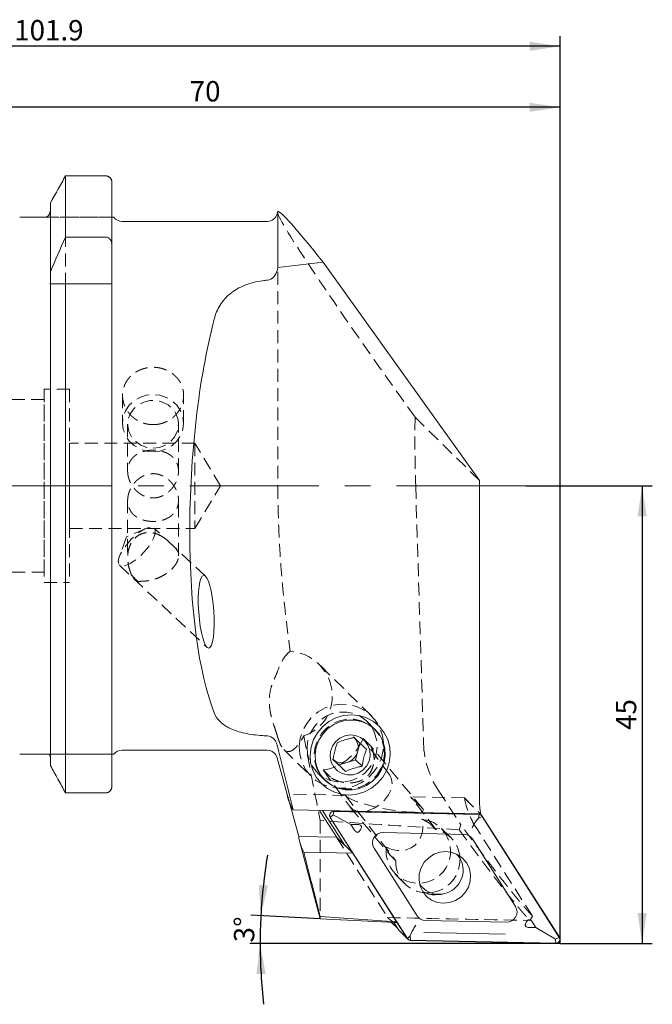
# Model space of a CAD drawing. Units: millimetres. Extents: x 14 to 257, y 11 to 166.
# Drawn here: x 195 to 257, y 69 to 166 of the extents above; entities that cross this region are included whole.
import ezdxf

# ---------------------------------------------------------------- set-up
doc = ezdxf.new("R2010")
doc.units = ezdxf.units.MM
doc.linetypes.add('CENTERX2', pattern=[20.32, 12.7, -2.54, 2.54, -2.54])
doc.linetypes.add('HIDDEN', pattern=[1.905, 1.27, -0.635])
doc.layers.add('VERMASSUNG', color=7, linetype='Continuous')
doc.styles.add('SLDTEXTSTYLE0', font='TXT', dxfattribs={"width": 0.7})
doc.dimstyles.new('SLDDIMSTYLE0', dxfattribs={"dimtxt": 2, "dimasz": 3, "dimexe": 0, "dimexo": 0.0625, "dimgap": 0.5, "dimtad": 1, "dimdec": 4, "dimzin": 12, "dimdsep": 46, "dimtxsty": 'SLDTEXTSTYLE0', "dimsah": 1, "dimcen": 0.09, "dimazin": 0, "dimtfac": 1, "dimtdec": 3, "dimtofl": 0, "dimtmove": 0, "dimatfit": 3, "dimfxl": 1, "dimtolj": 1, "dimtzin": 12, "dimarcsym": 0})
doc.dimstyles.new('SLDDIMSTYLE1', dxfattribs={"dimtxt": 2, "dimasz": 3, "dimexe": 0, "dimexo": 0.0625, "dimgap": 0.5, "dimtad": 1, "dimrnd": 1e-09, "dimzin": 12, "dimdsep": 46, "dimtxsty": 'SLDTEXTSTYLE0', "dimsah": 1, "dimcen": 0.09, "dimadec": 0, "dimazin": 0, "dimtfac": 1, "dimtdec": 3, "dimtofl": 0, "dimtmove": 0, "dimatfit": 3, "dimfxl": 1, "dimtolj": 1, "dimtzin": 12, "dimarcsym": 0})

# ---------------------------------------------------------------- blocks, each defined once
blk = doc.blocks.new('*D1')
at = {"layer": 'VERMASSUNG'}
for p, q in [((224.745, 77.853), (217.903, 78.211)), ((224.391, 75.418), (217.83, 75.418))]:
    blk.add_line(p, q, dxfattribs=at)
for start, end in [(170.446, 177), (177, 180), (180, 186.554)]:
    blk.add_arc((271.204, 75.418), 52.374, start, end, dxfattribs=at)
for points in [[(218.902, 78.159), (219.593, 81.113), (218.696, 81.185)], [(218.83, 75.418), (218.466, 72.406), (219.366, 72.432)]]:
    blk.add_solid(points, dxfattribs=at)
at = {"layer": 'VERMASSUNG', "insert": (216.237, 75.558), "char_height": 2, "attachment_point": 1, "rotation": 88.5, "style": 'SLDTEXTSTYLE0'}
blk.add_mtext('3°', dxfattribs=at)
blk = doc.blocks.new('*D2')
at = {"layer": 'VERMASSUNG'}
for p, q in [((178.307, 151.618), (178.307, 158.632)), ((248.307, 75.418), (248.307, 158.632)), ((248.307, 157.632), (178.307, 157.632))]:
    blk.add_line(p, q, dxfattribs=at)
for points in [[(178.307, 157.632), (181.307, 157.182), (181.307, 158.082)], [(248.307, 157.632), (245.307, 158.082), (245.307, 157.182)]]:
    blk.add_solid(points, dxfattribs=at)
at = {"layer": 'VERMASSUNG', "insert": (211.908, 160.21), "char_height": 2, "attachment_point": 1, "style": 'SLDTEXTSTYLE0'}
blk.add_mtext('70', dxfattribs=at)
blk = doc.blocks.new('*D3')
at = {"layer": 'VERMASSUNG'}
for p, q in [((146.407, 140.394), (146.407, 164.632)), ((248.307, 75.418), (248.307, 164.632)), ((248.307, 163.632), (146.407, 163.632))]:
    blk.add_line(p, q, dxfattribs=at)
for points in [[(146.407, 163.632), (149.407, 163.182), (149.407, 164.082)], [(248.307, 163.632), (245.307, 164.082), (245.307, 163.182)]]:
    blk.add_solid(points, dxfattribs=at)
at = {"layer": 'VERMASSUNG', "insert": (194.657, 166.21), "char_height": 2, "attachment_point": 1, "style": 'SLDTEXTSTYLE0'}
blk.add_mtext('101.9', dxfattribs=at)
blk = doc.blocks.new('*D4')
at = {"layer": 'VERMASSUNG'}
for p, q in [((244.928, 120.418), (257.375, 120.418)), ((256.375, 120.418), (256.375, 75.418)), ((248.307, 75.418), (257.375, 75.418))]:
    blk.add_line(p, q, dxfattribs=at)
for points in [[(256.375, 120.418), (255.925, 117.418), (256.825, 117.418)], [(256.375, 75.418), (256.825, 78.418), (255.925, 78.418)]]:
    blk.add_solid(points, dxfattribs=at)
at = {"layer": 'VERMASSUNG', "insert": (253.797, 96.418), "char_height": 2, "attachment_point": 1, "rotation": 90, "style": 'SLDTEXTSTYLE0'}
blk.add_mtext('45', dxfattribs=at)

msp = doc.modelspace()

# ---------------------------------------------------------------- linework, layer by layer
at = {"color": 7, "linetype": 'Continuous', "lineweight": 15}
for p, q in [((199.69862, 144.87649), (199.69862, 150.885)), ((203.65669, 150.885), (199.69862, 150.885)), ((204.25669, 144.09875), (204.25669, 150.26424)), ((198.21669, 141.46794), (198.21669, 148.22304)), ((220.57463, 147.41777), (220.50529, 147.15898)), ((220.57464, 141.88473), (220.57464, 147.41777)), ((197.41669, 146.8178), (195.19669, 146.8178)), ((204.45669, 146.8178), (204.41182, 146.8178)), ((219.53936, 146.4178), (205.25669, 146.4178)), ((199.69862, 144.87649), (203.65669, 144.87649)), ((204.25669, 144.09875), (204.25669, 140.2678)), ((240.37613, 120.94776), (225.02279, 142.4045)), ((198.21669, 140.55367), (198.21669, 141.46794)), ((198.21669, 92.91996), (198.21669, 140.2678)), ((199.69862, 90.23088), (199.69862, 140.2678)), ((199.69862, 140.2678), (203.65669, 140.2678)), ((204.25669, 90.85752), (204.25669, 140.2678)), ((240.37613, 89.64043), (240.37613, 120.94776)), ((228.41707, 94.31583), (228.62922, 95.14839)), ((197.41669, 94.0178), (195.19669, 94.0178)), ((205.25669, 94.4178), (219.53936, 94.4178)), ((228.20491, 93.48328), (228.41707, 94.31583)), ((220.50529, 93.67662), (221.5708, 89.70008)), ((225.95267, 93.55248), (226.56198, 92.97438)), ((226.56198, 92.97438), (227.38345, 93.22883)), ((226.56198, 92.97438), (227.21005, 92.33616)), ((227.38345, 93.22883), (228.20491, 93.48328)), ((228.20491, 93.48328), (228.85298, 92.84506)), ((203.65669, 90.23088), (199.69862, 90.23088)), ((222.62134, 85.94287), (221.71387, 89.27622)), ((222.06464, 88.55504), (240.50477, 88.15325)), ((224.67527, 88.49816), (224.71096, 88.43724)), ((224.71096, 88.43724), (226.38421, 85.81071)), ((224.96475, 88.49185), (227.15868, 85.04801)), ((226.00646, 88.06121), (226.06414, 88.398)), ((240.35105, 88.08671), (226.06414, 88.398)), ((240.35208, 88.10641), (226.06517, 88.4177)), ((240.61214, 87.99739), (240.45273, 88.15438)), ((240.50028, 88.15335), (240.51216, 88.14165)), ((240.50477, 88.15325), (240.51216, 88.14165)), ((225.48543, 87.67454), (227.15868, 85.04801)), ((225.71049, 87.80471), (233.29179, 75.90423)), ((226.00646, 88.06121), (225.7272, 87.81566)), ((225.7272, 87.81566), (233.30849, 75.91518)), ((227.75367, 87.12851), (226.00646, 88.06121)), ((228.41773, 87.11404), (227.75367, 87.12851)), ((227.75367, 87.12851), (228.10605, 86.57537)), ((240.00653, 87.37172), (240.29337, 87.74991)), ((240.29337, 87.74991), (240.35105, 88.08671)), ((240.29337, 87.74991), (240.64883, 87.92042)), ((248.23013, 76.01994), (240.64883, 87.92042)), ((248.24683, 76.03088), (240.66553, 87.93137)), ((228.69659, 86.60328), (228.69543, 86.60128)), ((238.90665, 86.14586), (230.91078, 86.32008)), ((222.62134, 85.94287), (226.33211, 85.86201)), ((222.72983, 85.37452), (224.74532, 77.8526)), ((226.33211, 85.86201), (227.93315, 84.2853)), ((243.93325, 79.04799), (239.69027, 85.70826)), ((227.93315, 84.2853), (223.11713, 84.39024)), ((232.21598, 77.56248), (227.93315, 84.2853)), ((230.02407, 84.7876), (234.26705, 78.12733)), ((238.56424, 83.60393), (238.32639, 84.11297)), ((238.47407, 83.77609), (238.47056, 83.84223)), ((234.53453, 81.14877), (234.87229, 80.83907)), ((235.07729, 80.39662), (235.55785, 80.41012)), ((224.74532, 77.8526), (224.74532, 78.07839)), ((224.74532, 77.8526), (232.09093, 77.46763)), ((231.74876, 77.48557), (232.35966, 76.88394)), ((231.98426, 77.47322), (232.46523, 76.71824)), ((231.98426, 77.47322), (232.30223, 76.9741)), ((235.05068, 77.68974), (243.04654, 77.51552)), ((244.9829, 77.50593), (244.98406, 77.50794)), ((245.92582, 76.98071), (245.57344, 77.53384)), ((232.51862, 76.65221), (233.34519, 75.83821)), ((233.78795, 76.62425), (233.58776, 76.16072)), ((234.91045, 76.49675), (242.92044, 76.32222)), ((245.26176, 76.99517), (245.92582, 76.98071)), ((245.92582, 76.98071), (247.87467, 75.84943)), ((233.58776, 76.16072), (233.30849, 75.91518)), ((233.58776, 76.16072), (233.60627, 75.74889)), ((233.60524, 75.72919), (247.89215, 75.41789)), ((233.60627, 75.74889), (247.89318, 75.43759)), ((247.87467, 75.84943), (248.23013, 76.01994)), ((247.87467, 75.84943), (247.89318, 75.43759))]:
    msp.add_line(p, q, dxfattribs=at)
at = {"color": 7, "linetype": 'HIDDEN', "lineweight": 0}
for p, q in [((199.69862, 150.885), (203.65669, 150.885)), ((199.69862, 150.885), (199.69862, 90.23088)), ((204.25669, 146.8178), (204.25669, 150.26424)), ((204.25669, 150.26424), (204.25669, 90.85752)), ((204.25669, 150.26424), (204.25669, 146.8178)), ((198.21669, 148.22304), (198.21669, 147.53745)), ((198.21669, 147.53745), (198.21669, 148.22304)), ((198.21669, 148.22304), (198.21669, 92.91996)), ((198.21669, 140.55367), (198.21669, 147.53745)), ((198.21669, 147.53745), (198.21669, 93.61341)), ((220.57464, 147.15864), (220.57464, 120.4178)), ((195.19669, 146.8178), (197.41669, 146.8178)), ((204.25669, 146.8178), (197.82239, 146.8178)), ((197.82239, 146.8178), (204.25669, 146.8178)), ((204.25669, 146.8178), (204.25669, 94.0178)), ((204.25669, 94.0178), (204.25669, 146.8178)), ((198.19054, 140.2678), (204.25669, 140.2678)), ((198.21669, 93.61341), (198.21669, 140.2678)), ((197.60669, 129.9178), (197.60669, 110.9178)), ((200.10669, 129.9178), (197.60669, 129.9178)), ((200.10669, 129.9178), (200.10669, 110.9178)), ((197.60669, 128.9178), (188.75669, 128.9178)), ((197.60669, 111.9178), (197.60669, 128.89882)), ((205.30669, 129.30994), (205.30669, 126.57416)), ((211.30669, 126.57416), (211.30669, 129.31032)), ((234.05914, 127.16878), (240.37613, 120.94776)), ((205.80669, 126.47141), (205.80669, 121.85402)), ((210.80669, 121.85154), (210.80669, 126.47141)), ((212.40669, 124.6178), (200.10669, 124.6178)), ((200.10669, 116.2178), (200.10669, 124.59878)), ((212.40669, 124.6178), (212.40669, 116.2178)), ((214.9303, 120.4178), (212.40669, 124.6178)), ((212.40669, 116.2178), (214.9303, 120.4178)), ((234.11693, 120.4178), (234.89399, 95.03929)), ((205.80669, 118.98406), (205.80669, 113.35259)), ((210.80669, 113.5277), (210.80669, 118.98158)), ((200.10669, 116.2178), (212.40669, 116.2178)), ((207.6234, 116.234), (205.68032, 115.3977)), ((210.33264, 114.46176), (208.41505, 116.2603)), ((205.68032, 115.3977), (204.97011, 113.40508)), ((213.44807, 111.53975), (210.33264, 114.46176)), ((204.99453, 112.61337), (213.61388, 104.52916)), ((188.75669, 111.9178), (197.60669, 111.9178)), ((197.60669, 110.9178), (200.10669, 110.9178)), ((229.75967, 97.80299), (224.60256, 102.88176)), ((230.04992, 96.5347), (229.34154, 97.23231)), ((228.94219, 95.56827), (229.67009, 94.85143)), ((231.56626, 91.96495), (228.94219, 95.56827)), ((195.19669, 94.0178), (197.41669, 94.0178)), ((204.25669, 94.0178), (198.11901, 94.0178)), ((198.11901, 94.0178), (204.25669, 94.0178)), ((204.25669, 94.0178), (204.25669, 90.85752)), ((204.25669, 90.85752), (204.25669, 94.0178)), ((221.15265, 94.48975), (223.86561, 91.818)), ((234.82927, 88.65343), (229.70442, 94.8138)), ((198.21669, 92.91996), (198.21669, 93.61341)), ((198.21669, 93.61341), (198.21669, 92.91996)), ((224.42982, 92.24483), (225.1382, 91.54721)), ((225.73758, 91.76766), (225.00967, 92.4845)), ((225.00967, 92.4845), (227.63375, 88.88118)), ((199.69862, 90.23088), (203.65669, 90.23088)), ((221.71387, 89.27622), (221.48703, 90.10945)), ((227.20314, 89.9849), (221.48703, 90.10945)), ((236.34555, 90.46549), (238.55082, 87.10117)), ((227.20314, 89.9849), (232.17541, 83.53872)), ((227.3001, 89.88942), (227.20314, 89.9849)), ((236.10793, 86.62249), (233.62221, 89.84504)), ((233.62221, 89.84504), (234.79927, 88.68586)), ((238.90374, 89.72996), (233.62221, 89.84504)), ((238.91113, 89.71836), (238.90374, 89.72996)), ((238.90374, 89.72996), (240.50477, 88.15325)), ((238.91113, 89.71836), (240.50028, 88.15335)), ((227.6781, 88.82422), (231.59967, 84.11028)), ((224.74532, 87.51193), (224.74532, 77.8526)), ((235.56993, 87.15231), (236.10793, 86.62249)), ((237.57089, 85.82581), (236.59846, 86.78347)), ((238.55097, 87.10167), (238.39962, 86.59045)), ((245.58999, 78.1194), (240.04707, 86.82021)), ((226.33211, 85.86201), (231.35622, 77.97559)), ((232.17541, 83.53872), (231.63742, 84.06854)), ((232.10775, 82.22348), (233.08018, 81.26582)), ((245.3414, 77.68613), (245.58999, 78.1194))]:
    msp.add_line(p, q, dxfattribs=at)
at = {"color": 7, "linetype": 'HIDDEN', "lineweight": 0, "flags": 128}
for points in [[(204.25669, 146.8178), (204.25669, 146.8178)], [(204.25669, 146.8178), (204.25669, 146.8178)], [(198.21669, 140.2678), (198.21669, 140.2678)], [(204.25669, 140.2678), (204.25669, 140.2678)], [(208.30669, 123.75509), (208.97425, 123.82577), (209.60834, 124.03426), (210.17716, 124.37012), (210.65218, 124.8165), (211.0096, 125.35101), (211.23147, 125.94686), (211.30669, 126.57416), (211.23147, 127.20147), (211.0096, 127.79732), (210.65218, 128.33183), (210.17716, 128.77821), (209.60834, 129.11406), (208.97425, 129.32256), (208.30669, 129.39324), (207.63913, 129.32256), (207.00504, 129.11406), (206.43622, 128.77821), (205.9612, 128.33183), (205.60378, 127.79732), (205.38191, 127.20147), (205.30669, 126.57416), (205.38191, 125.94686), (205.60378, 125.35101), (205.9612, 124.8165), (206.43622, 124.37012), (207.00504, 124.03426), (207.63913, 123.82577), (208.30669, 123.75509)], [(208.30669, 124.12218), (208.92841, 124.19598), (209.51107, 124.41276), (210.01806, 124.75889), (210.41751, 125.21263), (210.68433, 125.74546), (210.80176, 126.3239), (210.76241, 126.91161), (210.56876, 127.47166), (210.23297, 127.96887), (209.77615, 128.37198), (209.227, 128.65567), (208.62002, 128.80212), (207.99336, 128.80212), (207.38638, 128.65567), (206.83723, 128.37198), (206.38041, 127.96887), (206.04462, 127.47166), (205.85097, 126.91161), (205.81162, 126.3239), (205.92905, 125.74546), (206.19587, 125.21263), (206.59532, 124.75889), (207.10231, 124.41276), (207.68497, 124.19598), (208.30669, 124.12218)], [(208.41505, 116.2603), (208.5221, 116.05221), (208.51497, 115.74262), (208.3941, 115.35098), (208.16708, 114.9019), (207.84819, 114.4236), (207.45744, 113.94613), (207.01941, 113.4995), (206.56161, 113.11176), (206.1128, 112.80728), (205.70119, 112.60519), (205.35264, 112.51819), (205.08905, 112.55175), (204.92699, 112.70375), (204.87663, 112.96465), (204.94114, 113.31806), (205.11646, 113.74176), (205.39159, 114.20913), (205.74923, 114.69082), (206.16691, 115.15654), (206.61839, 115.57704), (207.0753, 115.9259), (207.50892, 116.1812), (207.89202, 116.32689), (208.20053, 116.35382), (208.41505, 116.2603)], [(222.67839, 94.8105), (222.72914, 94.02735), (222.92749, 93.27251), (223.26625, 92.57326), (223.73319, 91.95486), (224.31142, 91.43968), (224.98006, 91.04632), (225.71494, 90.78901), (226.48948, 90.67705), (227.27571, 90.71449), (228.0452, 90.89996), (228.77014, 91.22677), (229.42434, 91.68311), (229.98414, 92.25247), (230.42931, 92.9143), (230.74377, 93.64465), (230.91614, 94.41714), (230.94021, 95.20385), (230.81509, 95.97634), (230.54532, 96.7067), (230.14064, 97.36852), (229.61567, 97.93789), (228.9894, 98.39422), (228.28445, 98.72103), (227.52631, 98.90651), (226.74237, 98.94394), (225.96097, 98.83198), (225.21036, 98.57467), (224.51765, 98.18132), (223.9079, 97.66613), (223.40312, 97.04774), (223.02158, 96.34849), (222.77706, 95.59364), (222.67839, 94.8105)], [(223.44047, 94.73857), (223.49382, 94.0216), (223.69541, 93.33596), (224.03644, 92.71163), (224.50199, 92.17588), (225.07172, 91.75213), (225.72072, 91.45891), (226.42065, 91.30902), (227.14089, 91.30902), (227.84998, 91.45891), (228.51693, 91.75213), (229.11258, 92.17588), (229.61091, 92.71163), (229.99013, 93.33596), (230.23367, 94.0216), (230.33089, 94.73857), (230.27754, 95.45554), (230.07594, 96.14118), (229.73492, 96.76551), (229.26937, 97.30126), (228.69964, 97.72501), (228.05063, 98.01823), (227.35071, 98.16812), (226.63047, 98.16812), (225.92138, 98.01823), (225.25443, 97.72501), (224.65878, 97.30126), (224.16045, 96.76551), (223.78123, 96.14118), (223.53768, 95.45554), (223.44047, 94.73857)], [(231.03927, 94.04095), (230.98592, 94.75792), (230.78432, 95.44356), (230.4433, 96.0679), (229.97775, 96.60364), (229.40802, 97.02739), (228.75901, 97.32062), (228.05909, 97.4705), (227.33885, 97.4705), (226.62976, 97.32062), (225.96281, 97.02739), (225.36716, 96.60364), (224.86883, 96.0679), (224.48961, 95.44356), (224.24606, 94.75792), (224.14885, 94.04095), (224.2022, 93.32398), (224.40379, 92.63834), (224.74482, 92.01401), (225.21037, 91.47826), (225.7801, 91.05451), (226.4291, 90.76129), (227.12903, 90.6114), (227.84927, 90.6114), (228.55836, 90.76129), (229.22531, 91.05451), (229.82096, 91.47826), (230.31929, 92.01401), (230.69851, 92.63834), (230.94205, 93.32398), (231.03927, 94.04095)], [(204.25669, 94.0178), (204.25669, 94.0178)], [(204.25669, 94.0178), (204.25669, 94.0178)], [(227.63375, 88.88118), (227.95584, 88.58343), (228.38998, 88.41104), (228.90658, 88.37578), (229.47044, 88.48003), (230.04313, 88.71669), (230.58562, 89.06965), (231.06094, 89.51483), (231.4367, 90.02191), (231.68729, 90.55633), (231.79564, 91.08167), (231.75436, 91.56212), (231.56626, 91.96495)]]:
    msp.add_lwpolyline(points, dxfattribs=at)
at = {"color": 7, "linetype": 'Continuous', "lineweight": 15, "flags": 128}
for points in [[(231.61827, 93.95545), (231.51909, 93.18658), (231.27242, 92.44726), (230.88772, 91.7659), (230.37979, 91.16868), (229.76814, 90.67856), (229.07627, 90.31437), (228.33079, 90.0901), (227.56032, 90.01437), (226.7945, 90.0901), (226.06273, 90.31437), (225.39315, 90.67856), (224.81148, 91.16868), (224.34009, 91.7659), (223.99708, 92.44726), (223.79563, 93.18658), (223.7435, 93.95545), (223.84267, 94.72431), (224.08935, 95.46363), (224.47405, 96.14499), (224.98198, 96.74221), (225.59363, 97.23233), (226.28549, 97.59653), (227.03098, 97.8208), (227.80144, 97.89652), (228.56727, 97.8208), (229.29904, 97.59653), (229.96862, 97.23233), (230.55028, 96.74221), (231.02168, 96.14499), (231.36469, 95.46363), (231.56613, 94.72431), (231.61827, 93.95545)], [(226.75418, 97.24699), (227.46468, 97.38887), (228.18463, 97.38069), (228.88256, 97.22281), (229.52798, 96.92213), (230.09267, 96.4918), (230.55195, 95.95061), (230.88575, 95.32223), (231.07948, 94.63411), (231.12468, 93.91633), (231.01936, 93.20026), (230.76815, 92.51719), (230.382, 91.89698), (229.8778, 91.36674), (229.27758, 90.94964), (228.60758, 90.66391), (227.89708, 90.52203), (227.17713, 90.53021), (226.4792, 90.68808), (225.83379, 90.98876), (225.2691, 91.4191), (224.80982, 91.96028), (224.47602, 92.58867), (224.28229, 93.27679), (224.23709, 93.99457), (224.3424, 94.71064), (224.59362, 95.3937), (224.97977, 96.01391), (225.48397, 96.54415), (226.08418, 96.96125), (226.75418, 97.24699)], [(227.15134, 95.83633), (227.68281, 95.92512), (228.21413, 95.86783), (228.70591, 95.66871), (229.12166, 95.34252), (229.43056, 94.91346), (229.60969, 94.41335), (229.64577, 93.87928), (229.53613, 93.35086), (229.28889, 92.86727), (228.92239, 92.46439), (228.46381, 92.1721), (227.94717, 92.01207), (227.41078, 91.99617), (226.89442, 92.12558), (226.43639, 92.3907), (226.07066, 92.77188), (225.82435, 93.24083), (225.71573, 93.76278), (225.75286, 94.29903), (225.93298, 94.80979), (226.24273, 95.25719), (226.65915, 95.60804), (227.15134, 95.83633)], [(236.84569, 79.3764), (237.45677, 79.43702), (238.04007, 79.64181), (238.56168, 79.97888), (238.9913, 80.42862), (239.30395, 80.96492), (239.48146, 81.55658), (239.51351, 82.16925), (239.39825, 82.7673), (239.14238, 83.31598), (238.76075, 83.7834), (238.27556, 84.1424), (237.71499, 84.37211), (237.11164, 84.45919), (236.50055, 84.39857), (235.91725, 84.19378), (235.39564, 83.85672), (234.96603, 83.40697), (234.65338, 82.87068), (234.47587, 82.27901), (234.44381, 81.66635), (234.55907, 81.0683), (234.81495, 80.51962), (235.19657, 80.0522), (235.68177, 79.6932), (236.24233, 79.46348), (236.84569, 79.3764)], [(235.65535, 80.22482), (235.72961, 80.2315), (236.04049, 80.27873)], [(236.01912, 80.19041), (236.63021, 80.25103), (236.73074, 80.27549)], [(232.46523, 76.71824), (232.49262, 76.68059), (232.51862, 76.65221)]]:
    msp.add_lwpolyline(points, dxfattribs=at)
at = {"color": 7, "linetype": 'Continuous', "lineweight": 15}
for centre, radius, start, end in [((219.53936, 147.4178), 1, 270, 345), ((205.25669, 147.4178), 1, 216.8996844, 270), ((227.01866, 94.68337), 1.4459, 345.2744292, 46.1736143), ((205.25669, 93.4178), 1, 90, 143.1139143), ((219.53936, 93.4178), 1, 15, 90), ((226.92593, 94.6988), 1.53953, 287.2882364, 345.5959664), ((226.94395, 94.61027), 1.44967, 226.8591498, 287.6483378), ((248.67837, 89.63838), 8.30223, 179.9857957, 190.3860962), ((226.05575, 88.01405), 0.40376, 88.6620817, 211.2297728), ((226.05519, 88.01453), 0.38357, 88.6620817, 211.2297728), ((240.34554, 87.72652), 0.37994, 32.6260664, 89.0136667), ((240.34484, 87.72581), 0.36094, 32.6260665, 89.0136666), ((230.88721, 85.31095), 1.0094, 88.6620817, 211.2297728), ((238.8903, 85.19615), 0.94985, 32.6260664, 89.0136667), ((236.06698, 82.66249), 2.47254, 239.2927341, 268.8908765), ((243.07011, 78.52465), 1.0094, 268.6620817, 31.2297729), ((235.06703, 78.63945), 0.94985, 212.6260664, 269.0136667), ((233.61178, 76.10908), 0.37994, 212.6260664, 269.0136667), ((233.61248, 76.10978), 0.36094, 212.6260664, 269.0136667), ((247.90158, 75.82155), 0.40376, 268.6620817, 31.2297728), ((247.90214, 75.82106), 0.38357, 268.6620817, 31.2297728)]:
    msp.add_arc(centre, radius, start, end, dxfattribs=at)
at = {"color": 7, "linetype": 'HIDDEN', "lineweight": 0}
for centre, radius, start, end in [((208.19537, 112.99023), 2.41558, 212.5163087, 237.2546106), ((246.89732, 91.17688), 8.11829, 190.3499122, 212.4558247), ((234.37918, 84.49914), 3.16427, 172.6769077, 83.5282547), ((235.44136, 83.66205), 3.03455, 3.4040905, 77.3109533), ((235.21395, 83.43389), 3.04034, 178.0240972, 267.4237827), ((235.21274, 83.65538), 3.26356, 276.0701588, 2.119636)]:
    msp.add_arc(centre, radius, start, end, dxfattribs=at)
at = {"color": 7, "linetype": 'Continuous', "lineweight": 15}
for centre, major_axis, ratio, start_param, end_param in [((240.30483, 120.4178), (-19.75908, 26.99227), 0.03269263, 5.64002222, 6.25770938), ((290.89541, 120.4178), (153.12231, 4.83405), 0.17348049, 2.01002245, 2.04245778), ((290.89541, 120.4178), (147.45112, 4.65502), 0.17348049, 2.07045158, 2.07408457), ((218.87801, 120.4178), (1.29995, 25.99775), 0.26326594, 0.90139562, 2.61558931), ((290.89541, 120.4178), (147.45112, 4.65502), 0.17348049, 4.19814732, 4.20178032), ((236.4634, 82.56849), (1.63872, 1.68445), 0.97112903, 4.57430832, 6.25746996), ((236.4634, 82.56849), (1.63872, 1.68445), 0.97112903, 2.91583527, 4.57430832), ((376.0062, 123.0238), (286.35301, 9.0154), 0.16564121, 4.15066528, 4.18110662), ((204.8814, 118.99133), (-27.28393, 41.50633), 0.044329, 3.10901905, 3.18015189)]:
    msp.add_ellipse(centre, major_axis=major_axis, ratio=ratio, start_param=start_param, end_param=end_param, dxfattribs=at)
at = {"color": 7, "linetype": 'HIDDEN', "lineweight": 0}
for centre, major_axis, ratio, start_param, end_param in [((240.30483, 120.4178), (-19.75908, 26.99227), 0.03269263, 0.1147374, 1.29415143), ((238.80543, 120.4178), (-0.85237, 26.9996), 0.17348049, 1.31260206, 1.56531962), ((221.65553, 99.88926), (3.08553, -3.03866), 0.96984631, 5.82589829, 8.58563567), ((225.37101, 96.23023), (3.1282, 2.80677), 0.80580844, 3.99264491, 5.26776875), ((243.52511, 95.03929), (6.24453, -6.14966), 0.96984631, 3.93464493, 4.49315029), ((231.04968, 89.28764), (3.82722, -0.76361), 0.15754508, 3.37717637, 6.51876902), ((232.16911, 87.33485), (-1.73719, 2.35508), 0.85373306, 2.07209623, 4.2614206), ((317.76538, 122.86626), (269.04295, 8.47041), 0.16564121, 4.3802115, 4.43462356), ((204.8814, 118.99133), (-27.28393, 41.50633), 0.044329, 2.95584848, 3.10901905)]:
    msp.add_ellipse(centre, major_axis=major_axis, ratio=ratio, start_param=start_param, end_param=end_param, dxfattribs=at)
at = {"color": 7, "linetype": 'Continuous', "lineweight": 15}
msp.add_ellipse((213.53098, 108.03446), major_axis=(-0.25064, 3.58013), ratio=0.20712612, dxfattribs=at)
for points in [[(199.69862, 150.885), (199.20348, 149.99832), (198.7094, 149.11105), (198.21669, 148.22304)], [(198.21669, 141.46794), (198.69597, 142.60896), (199.19154, 143.74534), (199.69862, 144.87649)], [(220.57464, 141.88473), (220.55149, 141.78616), (220.52837, 141.68758), (220.50529, 141.58899)], [(198.21669, 140.2678), (198.69664, 140.2678), (199.19194, 140.2678), (199.69862, 140.2678)], [(220.50529, 94.93608), (221.01146, 92.80523), (221.53366, 90.6789), (222.06464, 88.55504)], [(199.69862, 90.23088), (199.20314, 91.12641), (198.70903, 92.02269), (198.21669, 92.91996)], [(222.62134, 85.94287), (222.67873, 85.42985), (222.84991, 84.91206), (223.11713, 84.39024)], [(223.11713, 84.39024), (223.65432, 82.28473), (224.19784, 80.181), (224.74532, 78.07839)]]:
    msp.add_open_spline(points, degree=3, dxfattribs=at)
at = {"color": 7, "linetype": 'HIDDEN', "lineweight": 0}
for points in [[(198.21669, 148.22304), (198.7094, 149.11105), (199.20348, 149.99832), (199.69862, 150.885)], [(220.57464, 147.15864), (220.55726, 147.26891), (220.55734, 147.35516), (220.57464, 147.41777)], [(206.88877, 110.95853), (206.64556, 111.18528), (206.40029, 111.42887), (206.15846, 111.69176)], [(223.12287, 95.84159), (223.62472, 93.05922), (224.17121, 90.28351), (224.74532, 87.51193)], [(198.21669, 92.91996), (198.70903, 92.02269), (199.20314, 91.12641), (199.69862, 90.23088)], [(238.39843, 86.59146), (233.84729, 86.89664), (229.29625, 87.20341), (224.74532, 87.51193)]]:
    msp.add_open_spline(points, degree=3, dxfattribs=at)
at = {"color": 7, "linetype": 'Continuous', "lineweight": 15}
for points, knots in [([(204.25669, 150.26424), (204.25669, 150.42465), (204.19445, 150.58371), (203.97532, 150.81462), (203.81773, 150.885), (203.65669, 150.885)], [0, 0, 0, 0, 0.5, 0.5, 1, 1, 1, 1]), ([(198.21669, 147.53745), (198.21669, 147.39368), (198.18064, 147.25127), (198.04513, 147.00137), (197.94526, 146.89334), (197.82239, 146.8178)], [0, 0, 0, 0, 0.5, 0.5, 1, 1, 1, 1]), ([(197.82239, 146.8178), (197.77931, 146.8178), (197.73015, 146.8178), (197.63368, 146.8178), (197.59758, 146.8178), (197.51447, 146.8178), (197.46648, 146.8178), (197.41669, 146.8178)], [0, 0, 0, 0, 0.5, 0.5, 0.75, 0.75, 1, 1, 1, 1]), ([(203.65669, 144.87649), (203.74789, 144.87649), (203.83848, 144.84827), (203.9919, 144.75383), (204.05711, 144.68754), (204.20989, 144.46192), (204.25669, 144.27949), (204.25669, 144.09875)], [0, 0, 0, 0, 0.25, 0.25, 0.5, 0.5, 1, 1, 1, 1]), ([(219.53936, 140.64017), (219.77747, 140.67032), (219.99646, 140.79319), (220.33375, 141.13812), (220.45056, 141.35524), (220.50529, 141.58899)], [0, 0, 0, 0, 0.5, 0.5, 1, 1, 1, 1]), ([(198.19054, 140.2678), (198.19923, 140.31468), (198.20577, 140.3621), (198.21453, 140.45804), (198.21669, 140.50595), (198.21669, 140.55367)], [0, 0, 0, 0, 0.5, 0.5, 1, 1, 1, 1]), ([(214.31737, 136.8182), (214.44351, 137.30141), (214.62945, 137.75266), (215.01782, 138.38125), (215.16702, 138.58413), (215.50121, 138.96509), (215.6854, 139.14283), (216.09031, 139.47336), (216.31181, 139.62662), (216.79241, 139.90549), (217.04609, 140.02813), (217.58039, 140.24177), (217.86098, 140.3328), (218.45115, 140.48276), (218.75809, 140.54077), (219.07104, 140.58067)], [0, 0, 0, 0, 0.25, 0.25, 0.375, 0.375, 0.5, 0.5, 0.625, 0.625, 0.75, 0.75, 0.875, 0.875, 1, 1, 1, 1]), ([(203.65669, 140.2678), (203.74693, 140.2678), (203.83783, 140.2678), (203.99242, 140.2678), (204.0574, 140.2678), (204.20924, 140.2678), (204.25669, 140.2678), (204.25669, 140.2678)], [0, 0, 0, 0, 0.25, 0.25, 0.5, 0.5, 1, 1, 1, 1]), ([(219.07104, 95.85658), (218.4464, 95.89795), (217.86267, 95.97457), (216.77662, 96.20905), (216.30269, 96.3614), (215.48289, 96.74706), (215.15396, 96.97245), (214.62996, 97.49637), (214.44344, 97.78671), (214.31737, 98.10624)], [0, 0, 0, 0, 0.25, 0.25, 0.5, 0.5, 0.75, 0.75, 1, 1, 1, 1]), ([(220.50529, 94.93608), (220.47783, 95.05165), (220.43536, 95.15996), (220.32168, 95.36268), (220.24924, 95.45758), (219.99868, 95.69883), (219.77853, 95.81011), (219.53936, 95.82575)], [0, 0, 0, 0, 0.25, 0.25, 0.5, 0.5, 1, 1, 1, 1]), ([(226.41573, 95.15748), (226.33715, 94.93667), (226.20269, 94.55886), (226.06516, 93.95257), (226.01407, 93.63371), (225.99142, 93.49237)], [0, 0, 0, 0, 0.43911654, 0.75136694, 1, 1, 1, 1]), ([(228.05866, 95.66638), (227.9541, 95.64459), (227.65747, 95.58278), (227.12595, 95.43983), (226.68729, 95.27529), (226.46641, 95.17947), (226.41573, 95.15748)], [0, 0, 0, 0, 0.18641916, 0.52884193, 0.89188991, 1, 1, 1, 1]), ([(229.27729, 94.51017), (229.08499, 94.69326), (228.75596, 95.00654), (228.33559, 95.40489), (228.14372, 95.58607), (228.05866, 95.66638)], [0, 0, 0, 0, 0.43911654, 0.75136694, 1, 1, 1, 1]), ([(198.11901, 94.0178), (198.07223, 94.0178), (198.01018, 94.0178), (197.86679, 94.0178), (197.81064, 94.0178), (197.69769, 94.0178), (197.65469, 94.0178), (197.55063, 94.0178), (197.4853, 94.0178), (197.41669, 94.0178)], [0, 0, 0, 0, 0.5, 0.5, 0.75, 0.75, 0.875, 0.875, 1, 1, 1, 1]), ([(204.45669, 94.0178), (204.45669, 94.0178), (204.41348, 94.0178), (204.31256, 94.0178), (204.25669, 94.0178), (204.25669, 94.0178)], [0, 0, 0, 0, 0.5, 0.5, 1, 1, 1, 1]), ([(228.85298, 92.84506), (228.89588, 93.101), (228.96929, 93.53894), (229.13395, 94.1185), (229.23326, 94.38988), (229.27729, 94.51017)], [0, 0, 0, 0, 0.439116538, 0.751366943, 1, 1, 1, 1]), ([(225.99142, 93.49237), (226.14804, 93.34442), (226.41602, 93.09126), (226.86352, 92.66618), (227.10362, 92.43752), (227.21005, 92.33616)], [0, 0, 0, 0, 0.439116538, 0.751366943, 1, 1, 1, 1]), ([(227.21005, 92.33616), (227.26073, 92.35814), (227.48161, 92.45396), (227.92026, 92.61851), (228.45178, 92.76146), (228.74841, 92.82327), (228.85298, 92.84506)], [0, 0, 0, 0, 0.10811009, 0.47115807, 0.81358084, 1, 1, 1, 1]), ([(204.25669, 90.85752), (204.25669, 90.69764), (204.19538, 90.53651), (203.97628, 90.30241), (203.81823, 90.23088), (203.65669, 90.23088)], [0, 0, 0, 0, 0.5, 0.5, 1, 1, 1, 1]), ([(222.06464, 88.55504), (221.99245, 88.68541), (221.84805, 88.94619), (221.68247, 89.32811), (221.60806, 89.5788), (221.57197, 89.70039)], [0, 0, 0, 0, 0.33984136, 0.67978783, 1, 1, 1, 1]), ([(240.00653, 87.37172), (239.96428, 87.3124), (239.87983, 87.19382), (239.75952, 86.97997), (239.69212, 86.83678), (239.66329, 86.76749), (239.66251, 86.76561)], [0, 0, 0, 0, 0.32804555, 0.65570282, 0.9906968, 1, 1, 1, 1]), ([(228.10605, 86.57537), (228.13939, 86.52782), (228.19261, 86.45191), (228.28645, 86.37923), (228.36321, 86.3503), (228.43253, 86.35003), (228.50511, 86.37602), (228.60402, 86.45456), (228.65851, 86.54201), (228.69543, 86.60128)], [0, 0, 0, 0, 0.22349683, 0.3567623, 0.45312126, 0.5344619, 0.61573176, 0.73961618, 1, 1, 1, 1]), ([(228.69659, 86.60328), (228.72453, 86.65523), (228.76827, 86.73655), (228.79469, 86.85104), (228.78933, 86.93415), (228.75757, 86.99837), (228.6971, 87.05324), (228.58427, 87.10277), (228.48298, 87.10962), (228.41773, 87.11404)], [0, 0, 0, 0, 0.22105919, 0.34607973, 0.43960162, 0.53388975, 0.61465619, 0.75172532, 1, 1, 1, 1]), ([(244.9829, 77.50593), (244.95496, 77.45398), (244.91121, 77.37266), (244.8848, 77.25817), (244.89015, 77.17506), (244.92192, 77.11084), (244.98238, 77.05597), (245.09522, 77.00644), (245.1965, 76.99959), (245.26176, 76.99517)], [0, 0, 0, 0, 0.22105919, 0.34607973, 0.43960162, 0.53388975, 0.61465619, 0.75172532, 1, 1, 1, 1]), ([(245.57344, 77.53384), (245.5401, 77.58139), (245.48688, 77.6573), (245.39304, 77.72998), (245.31628, 77.75891), (245.24696, 77.75918), (245.17438, 77.73319), (245.07546, 77.65466), (245.02098, 77.5672), (244.98406, 77.50794)], [0, 0, 0, 0, 0.223496825, 0.356762296, 0.453121256, 0.534461904, 0.615731756, 0.739616178, 1, 1, 1, 1]), ([(233.78795, 76.62425), (233.8201, 76.69351), (233.88436, 76.83197), (234.00904, 77.04153), (234.09612, 77.16533), (234.13931, 77.22049), (234.14047, 77.22198)], [0, 0, 0, 0, 0.32804555, 0.65570282, 0.9906968, 1, 1, 1, 1])]:
    msp.add_open_spline(points, degree=3, knots=knots, dxfattribs=at)
at = {"color": 7, "linetype": 'HIDDEN', "lineweight": 0}
for points, knots in [([(203.65669, 150.885), (203.73618, 150.885), (203.81727, 150.86799), (203.9637, 150.80393), (204.03025, 150.75677), (204.19454, 150.58355), (204.25669, 150.42344), (204.25669, 150.26424)], [0, 0, 0, 0, 0.25, 0.25, 0.5, 0.5, 1, 1, 1, 1]), ([(197.82239, 146.8178), (197.9437, 146.89239), (198.04513, 147.00121), (198.18108, 147.25223), (198.21669, 147.39481), (198.21669, 147.53745)], [0, 0, 0, 0, 0.5, 0.5, 1, 1, 1, 1]), ([(197.41669, 146.8178), (197.46622, 146.8178), (197.51463, 146.8178), (197.59752, 146.8178), (197.63403, 146.8178), (197.73036, 146.8178), (197.77912, 146.8178), (197.82239, 146.8178)], [0, 0, 0, 0, 0.25, 0.25, 0.5, 0.5, 1, 1, 1, 1]), ([(204.25669, 146.8178), (204.25669, 146.8178), (204.31254, 146.8178), (204.38826, 146.8178), (204.41245, 146.8178), (204.43819, 146.8178), (204.44504, 146.8178), (204.45197, 146.8178), (204.45374, 146.8178), (204.45551, 146.8178), (204.45595, 146.8178), (204.45654, 146.8178), (204.45669, 146.8178), (204.45669, 146.8178)], [0, 0, 0, 0, 0.5, 0.5, 0.75, 0.75, 0.875, 0.875, 0.9375, 0.9375, 0.96875, 0.96875, 1, 1, 1, 1]), ([(204.41182, 146.8178), (204.4098, 146.8178), (204.39339, 146.8178), (204.29324, 146.8178), (204.26887, 146.8178), (204.25669, 146.8178)], [0, 0, 0, 0, 0.06574306, 0.53284061, 1, 1, 1, 1]), ([(198.19054, 140.2678), (198.19922, 140.2678), (198.20577, 140.2678), (198.21451, 140.2678), (198.21669, 140.2678), (198.21669, 140.2678)], [0, 0, 0, 0, 0.5, 0.5, 1, 1, 1, 1]), ([(208.50506, 126.43185), (208.10832, 126.43185), (207.9133, 126.45094), (207.52966, 126.52561), (207.33905, 126.58211), (206.97583, 126.72919), (206.80358, 126.81906), (206.4776, 127.0308), (206.32339, 127.1537), (206.04691, 127.4213), (205.92279, 127.56696), (205.70347, 127.88227), (205.61037, 128.04941), (205.4607, 128.39402), (205.40302, 128.57403), (205.32589, 128.94098), (205.3068, 129.12475), (205.30658, 129.49279), (205.32609, 129.67895), (205.40269, 130.03765), (205.45936, 130.21128), (205.60969, 130.54729), (205.70355, 130.70885), (205.92059, 131.00703), (206.04458, 131.14561), (206.32444, 131.40096), (206.47579, 131.51365), (206.80047, 131.71068), (206.97588, 131.7957), (207.33909, 131.93172), (207.52608, 131.98292), (207.91077, 132.05222), (208.10972, 132.06994), (208.50143, 132.07007), (208.6962, 132.05305), (209.08352, 131.98392), (209.27288, 131.93208), (209.63402, 131.79717), (209.80857, 131.71307), (210.13654, 131.51452), (210.28756, 131.40186), (210.56439, 131.14998), (210.69114, 131.00906), (210.90904, 130.71017), (211.00134, 130.55168), (211.15229, 130.216), (211.21021, 130.03916), (211.28685, 129.68173), (211.30651, 129.49929), (211.30687, 129.12657), (211.28756, 128.94242), (211.21161, 128.57891), (211.15403, 128.39756), (211.0037, 128.05059), (210.91169, 127.88539), (210.69428, 127.57173), (210.56781, 127.42278), (210.29152, 127.155), (210.14071, 127.03439), (209.81305, 126.8208), (209.63875, 126.72986), (209.27798, 126.58341), (209.08907, 126.52687), (208.7012, 126.45094), (208.50506, 126.43185), (208.10832, 126.43185)], [-0.03125, -0.03125, 0, 0, 0.03125, 0.03125, 0.0625, 0.0625, 0.09375, 0.09375, 0.125, 0.125, 0.15625, 0.15625, 0.1875, 0.1875, 0.21875, 0.21875, 0.25, 0.25, 0.28125, 0.28125, 0.3125, 0.3125, 0.34375, 0.34375, 0.375, 0.375, 0.40625, 0.40625, 0.4375, 0.4375, 0.46875, 0.46875, 0.5, 0.5, 0.53125, 0.53125, 0.5625, 0.5625, 0.59375, 0.59375, 0.625, 0.625, 0.65625, 0.65625, 0.6875, 0.6875, 0.71875, 0.71875, 0.75, 0.75, 0.78125, 0.78125, 0.8125, 0.8125, 0.84375, 0.84375, 0.875, 0.875, 0.90625, 0.90625, 0.9375, 0.9375, 0.96875, 0.96875, 1, 1, 1.03125, 1.03125]), ([(208.13703, 119.22286), (208.47635, 119.22286), (208.64204, 119.24329), (208.96627, 119.32132), (209.12608, 119.37989), (209.57525, 119.59979), (209.84468, 119.80844), (210.18271, 120.17805), (210.28627, 120.31304), (210.46666, 120.59551), (210.5438, 120.74276), (210.67132, 121.04932), (210.72185, 121.21065), (210.78877, 121.52946), (210.80613, 121.68836), (210.80723, 122.00489), (210.7905, 122.16021), (210.72509, 122.45325), (210.67561, 122.59436), (210.485, 122.98458), (210.3004, 123.20529), (209.96318, 123.46903), (209.83916, 123.54704), (209.57333, 123.68098), (209.43291, 123.73653), (209.13528, 123.82701), (208.97571, 123.86219), (208.6501, 123.90894), (208.48399, 123.92096), (208.14449, 123.92166), (207.97782, 123.91029), (207.65191, 123.86491), (207.49182, 123.83043), (207.19147, 123.74057), (207.04821, 123.68449), (206.78107, 123.55105), (206.65811, 123.47441), (206.4316, 123.29883), (206.32775, 123.19908), (206.1476, 122.98168), (206.0701, 122.86334), (205.94162, 122.60402), (205.8914, 122.4632), (205.82462, 122.17171), (205.80708, 122.01924), (205.80631, 121.7), (205.82308, 121.54004), (205.88898, 121.21971), (205.93894, 121.05815), (206.13001, 120.5949), (206.31532, 120.30469), (206.65431, 119.93326), (206.77951, 119.81805), (207.04505, 119.61569), (207.18584, 119.52762), (207.4859, 119.38043), (207.64613, 119.32164), (207.97042, 119.24344), (208.13703, 119.22286), (208.47635, 119.22286)], [-0.03125, -0.03125, 0, 0, 0.03125, 0.03125, 0.0625, 0.0625, 0.125, 0.125, 0.15625, 0.15625, 0.1875, 0.1875, 0.21875, 0.21875, 0.25, 0.25, 0.28125, 0.28125, 0.3125, 0.3125, 0.375, 0.375, 0.40625, 0.40625, 0.4375, 0.4375, 0.46875, 0.46875, 0.5, 0.5, 0.53125, 0.53125, 0.5625, 0.5625, 0.59375, 0.59375, 0.625, 0.625, 0.65625, 0.65625, 0.6875, 0.6875, 0.71875, 0.71875, 0.75, 0.75, 0.78125, 0.78125, 0.8125, 0.8125, 0.875, 0.875, 0.90625, 0.90625, 0.9375, 0.9375, 0.96875, 0.96875, 1, 1, 1.03125, 1.03125]), ([(208.47635, 116.91428), (208.13703, 116.91428), (207.97134, 116.92594), (207.64711, 116.97164), (207.4873, 117.00629), (207.03813, 117.14139), (206.7687, 117.27514), (206.43067, 117.53766), (206.32711, 117.63716), (206.14672, 117.85512), (206.06958, 117.9733), (205.94206, 118.23072), (205.89153, 118.3719), (205.82461, 118.66383), (205.80725, 118.81562), (205.80615, 119.1317), (205.82288, 119.29388), (205.88828, 119.61321), (205.93777, 119.77407), (206.12838, 120.23784), (206.31298, 120.52745), (206.65019, 120.89827), (206.77422, 121.01301), (207.04005, 121.2166), (207.18047, 121.30477), (207.4781, 121.45189), (207.63767, 121.51128), (207.96328, 121.59106), (208.12939, 121.61212), (208.46889, 121.61334), (208.63556, 121.59341), (208.96147, 121.51588), (209.12156, 121.45757), (209.42191, 121.31123), (209.56517, 121.22209), (209.83231, 121.01897), (209.95527, 120.90605), (210.18178, 120.65877), (210.28563, 120.52342), (210.46578, 120.24161), (210.54328, 120.09408), (210.67176, 119.78525), (210.72198, 119.6244), (210.78876, 119.30608), (210.8063, 119.14643), (210.80707, 118.82687), (210.7903, 118.67379), (210.7244, 118.37995), (210.67444, 118.23832), (210.48337, 117.84876), (210.29806, 117.6277), (209.95907, 117.36375), (209.83387, 117.28551), (209.56833, 117.15251), (209.42754, 117.09706), (209.12748, 117.00661), (208.96725, 116.97182), (208.64296, 116.92603), (208.47635, 116.91428), (208.13703, 116.91428)], [-0.03125, -0.03125, 0, 0, 0.03125, 0.03125, 0.0625, 0.0625, 0.125, 0.125, 0.15625, 0.15625, 0.1875, 0.1875, 0.21875, 0.21875, 0.25, 0.25, 0.28125, 0.28125, 0.3125, 0.3125, 0.375, 0.375, 0.40625, 0.40625, 0.4375, 0.4375, 0.46875, 0.46875, 0.5, 0.5, 0.53125, 0.53125, 0.5625, 0.5625, 0.59375, 0.59375, 0.625, 0.625, 0.65625, 0.65625, 0.6875, 0.6875, 0.71875, 0.71875, 0.75, 0.75, 0.78125, 0.78125, 0.8125, 0.8125, 0.875, 0.875, 0.90625, 0.90625, 0.9375, 0.9375, 0.96875, 0.96875, 1, 1, 1.03125, 1.03125]), ([(220.57464, 120.4178), (220.57464, 119.0606), (220.60221, 117.70142), (220.71113, 114.97922), (220.79257, 113.61553), (221.10845, 109.54072), (221.4145, 106.83842), (221.78688, 104.14602)], [0, 0, 0, 0, 0.25, 0.25, 0.5, 0.5, 1, 1, 1, 1]), ([(206.15846, 111.69176), (206.1448, 111.74434), (206.12215, 111.80846), (206.07363, 111.94679), (206.0474, 112.02153), (205.97275, 112.25013), (205.92752, 112.41055), (205.85668, 112.74262), (205.83057, 112.91606), (205.80378, 113.26652), (205.80281, 113.4432), (205.8301, 113.79935), (205.85882, 113.98093), (205.95143, 114.33692), (206.01441, 114.50955), (206.18042, 114.84189), (206.28172, 114.99701), (206.51738, 115.27342), (206.65493, 115.39718), (206.94817, 115.59542), (207.10786, 115.67307), (207.43343, 115.78011), (207.60089, 115.81052), (207.93369, 115.82971), (208.09692, 115.81885), (208.41854, 115.76314), (208.57754, 115.71765), (208.88078, 115.59985), (209.02652, 115.52739), (209.30943, 115.35765), (209.447, 115.2598), (209.64776, 115.09634), (209.71419, 115.03871), (209.84654, 114.91846), (209.91292, 114.85532), (210.04756, 114.72652), (210.11493, 114.66235), (210.23412, 114.55198), (210.28644, 114.50471), (210.37806, 114.41944), (210.41867, 114.38022), (210.49202, 114.30408), (210.52492, 114.26708), (210.61507, 114.15527), (210.66388, 114.07961), (210.74165, 113.91854), (210.77049, 113.83279), (210.80496, 113.65232), (210.81089, 113.55738), (210.79659, 113.35521), (210.7761, 113.24694), (210.70235, 113.01863), (210.64988, 112.90014), (210.50536, 112.65164), (210.41473, 112.52465), (210.19535, 112.27121), (210.06704, 112.14582), (209.78734, 111.91203), (209.63392, 111.80203), (209.32321, 111.60834), (209.16332, 111.5228), (208.85273, 111.37784), (208.69817, 111.31649), (208.40035, 111.21509), (208.25776, 111.17509), (207.98318, 111.11144), (207.85047, 111.08779), (207.59917, 111.05409), (207.48112, 111.04414), (207.26124, 111.03225), (207.15878, 111.03109), (207.02583, 111.02355), (206.98462, 111.02003), (206.91848, 111.00213), (206.89372, 110.98758), (206.88877, 110.95853)], [0, 0, 0, 0, 0.015625, 0.015625, 0.03125, 0.03125, 0.0625, 0.0625, 0.09375, 0.09375, 0.125, 0.125, 0.15625, 0.15625, 0.1875, 0.1875, 0.21875, 0.21875, 0.25, 0.25, 0.28125, 0.28125, 0.3125, 0.3125, 0.34375, 0.34375, 0.375, 0.375, 0.40625, 0.40625, 0.4375, 0.4375, 0.453125, 0.453125, 0.46875, 0.46875, 0.484375, 0.484375, 0.5, 0.5, 0.515625, 0.515625, 0.53125, 0.53125, 0.5625, 0.5625, 0.59375, 0.59375, 0.625, 0.625, 0.65625, 0.65625, 0.6875, 0.6875, 0.71875, 0.71875, 0.75, 0.75, 0.78125, 0.78125, 0.8125, 0.8125, 0.84375, 0.84375, 0.875, 0.875, 0.90625, 0.90625, 0.9375, 0.9375, 0.96875, 0.96875, 0.984375, 0.984375, 1, 1, 1, 1]), ([(221.78688, 104.14602), (221.65402, 104.04876), (221.52607, 103.92953), (221.28326, 103.65413), (221.16843, 103.49811), (220.84515, 102.98016), (220.65777, 102.56906), (220.50529, 102.09596)], [0, 0, 0, 0, 0.25, 0.25, 0.5, 0.5, 1, 1, 1, 1]), ([(220.50529, 95.88225), (220.49019, 95.93774), (220.47263, 95.99432), (220.43969, 96.09683), (220.42417, 96.14314), (220.37955, 96.27489), (220.35206, 96.35387), (220.27455, 96.57748), (220.22844, 96.71139), (220.09864, 97.10326), (220.02413, 97.34845), (219.89605, 97.8401), (219.84267, 98.08552), (219.76292, 98.58739), (219.73658, 98.84377), (219.72221, 99.37264), (219.73469, 99.64648), (219.80992, 100.19987), (219.87315, 100.47798), (220.04055, 101.01171), (220.14497, 101.26662), (220.34974, 101.72471), (220.45127, 101.92835), (220.50529, 102.09596)], [0, 0, 0, 0, 0.015625, 0.015625, 0.03125, 0.03125, 0.0625, 0.0625, 0.125, 0.125, 0.25, 0.25, 0.375, 0.375, 0.5, 0.5, 0.625, 0.625, 0.75, 0.75, 0.875, 0.875, 1, 1, 1, 1]), ([(220.50529, 95.88225), (220.52887, 95.79559), (220.5524, 95.71452), (220.59936, 95.5619), (220.62265, 95.49094), (220.68926, 95.29876), (220.73099, 95.193), (220.84653, 94.92592), (220.91413, 94.80497), (221.03949, 94.6136), (221.09752, 94.54404), (221.20981, 94.43346), (221.26392, 94.39303), (221.4235, 94.30224), (221.5253, 94.28238), (221.72603, 94.29192), (221.82501, 94.32206), (222.12184, 94.47138), (222.31976, 94.64843), (222.61989, 95.01537), (222.72037, 95.15502), (222.92194, 95.47086), (223.02284, 95.64682), (223.12287, 95.84159)], [0, 0, 0, 0, 0.015625, 0.015625, 0.03125, 0.03125, 0.0625, 0.0625, 0.125, 0.125, 0.1875, 0.1875, 0.25, 0.25, 0.375, 0.375, 0.5, 0.5, 0.75, 0.75, 0.875, 0.875, 1, 1, 1, 1]), ([(197.41669, 94.0178), (197.48579, 94.0178), (197.55078, 94.0178), (197.6551, 94.0178), (197.69788, 94.0178), (197.81022, 94.0178), (197.86527, 94.0178), (198.00914, 94.0178), (198.07217, 94.0178), (198.11901, 94.0178)], [0, 0, 0, 0, 0.125, 0.125, 0.25, 0.25, 0.5, 0.5, 1, 1, 1, 1]), ([(198.21669, 93.61341), (198.21669, 93.68364), (198.20841, 93.75364), (198.17531, 93.89059), (198.15097, 93.9559), (198.11901, 94.0178)], [0, 0, 0, 0, 0.5, 0.5, 1, 1, 1, 1]), ([(198.11901, 94.0178), (198.15117, 93.95551), (198.17583, 93.88898), (198.20864, 93.75213), (198.21669, 93.68307), (198.21669, 93.61341)], [0, 0, 0, 0, 0.5, 0.5, 1, 1, 1, 1]), ([(204.25669, 94.0178), (204.25669, 94.0178), (204.31254, 94.0178), (204.38826, 94.0178), (204.41245, 94.0178), (204.43819, 94.0178), (204.44504, 94.0178), (204.45197, 94.0178), (204.45374, 94.0178), (204.45551, 94.0178), (204.45595, 94.0178), (204.45654, 94.0178), (204.45669, 94.0178), (204.45669, 94.0178)], [0, 0, 0, 0, 0.5, 0.5, 0.75, 0.75, 0.875, 0.875, 0.9375, 0.9375, 0.96875, 0.96875, 1, 1, 1, 1]), ([(229.67009, 94.85143), (229.71839, 94.80386), (229.762, 94.739), (229.84046, 94.58462), (229.87499, 94.49576), (229.96414, 94.20208), (230.00537, 93.97125), (230.02078, 93.5773), (230.01803, 93.43767), (229.98746, 93.13831), (229.96026, 92.98112), (229.86336, 92.64487), (229.79412, 92.46372), (229.62225, 92.17414), (229.55388, 92.07578), (229.38546, 91.87935), (229.285, 91.78198), (229.0604, 91.60785), (228.94026, 91.5341), (228.70462, 91.41639), (228.58844, 91.37152), (228.25698, 91.26776), (228.05586, 91.23685), (227.68612, 91.20788), (227.51757, 91.21068), (227.20083, 91.2343), (227.05294, 91.25554), (226.63509, 91.33697), (226.39672, 91.41287), (225.99711, 91.58033), (225.83467, 91.67204), (225.73758, 91.76766)], [0, 0, 0, 0, 0.0625, 0.0625, 0.125, 0.125, 0.25, 0.25, 0.3125, 0.3125, 0.375, 0.375, 0.4375, 0.4375, 0.46875, 0.46875, 0.5, 0.5, 0.53125, 0.53125, 0.5625, 0.5625, 0.625, 0.625, 0.6875, 0.6875, 0.75, 0.75, 0.875, 0.875, 1, 1, 1, 1]), ([(203.65669, 90.23088), (203.73657, 90.23088), (203.81716, 90.248), (203.96378, 90.31274), (204.03028, 90.36019), (204.19602, 90.53702), (204.25669, 90.69729), (204.25669, 90.85752)], [0, 0, 0, 0, 0.25, 0.25, 0.5, 0.5, 1, 1, 1, 1]), ([(221.57197, 89.70039), (221.5695, 89.70803), (221.52533, 89.84507), (221.50563, 89.98105), (221.48703, 90.10945)], [0, 0, 0, 0, 0.05571521, 1, 1, 1, 1]), ([(234.73584, 87.64325), (234.92033, 87.56288), (235.08704, 87.47741), (235.37378, 87.30886), (235.49567, 87.22545), (235.56993, 87.15231)], [0, 0, 0, 0, 0.5, 0.5, 1, 1, 1, 1]), ([(238.39894, 86.59159), (238.49375, 86.46127), (238.68285, 86.20133), (238.96133, 85.81981), (239.23504, 85.44581), (239.50366, 85.07987), (239.76727, 84.72188), (240.02587, 84.37188), (240.27945, 84.02989), (240.52801, 83.69591), (240.77155, 83.36996), (241.01007, 83.05205), (241.24357, 82.74216), (241.47206, 82.44032), (241.69552, 82.14651), (241.91397, 81.86074), (242.1274, 81.583), (242.33581, 81.31328), (242.5392, 81.05156), (242.73757, 80.79785), (242.93092, 80.55212), (243.11926, 80.31436), (243.30257, 80.08454), (243.48087, 79.86265), (243.65415, 79.64867), (243.82241, 79.44256), (243.98565, 79.2443), (244.14387, 79.05387), (244.29707, 78.87122), (244.44525, 78.69633), (244.58842, 78.52917), (244.72656, 78.36969), (244.85969, 78.21787), (244.98781, 78.07362), (245.11083, 77.93707), (245.22916, 77.80754), (245.30408, 77.72721), (245.34145, 77.68715)], [0, 0, 0, 0, 0.03123602, 0.06230456, 0.09320643, 0.12394249, 0.15451361, 0.18492065, 0.21516452, 0.24524613, 0.27516642, 0.30492634, 0.33452685, 0.36396895, 0.39325366, 0.42238198, 0.45135498, 0.48017373, 0.5088393, 0.53735282, 0.56571541, 0.59392822, 0.62199243, 0.64990924, 0.67767986, 0.70530553, 0.73278753, 0.76012713, 0.78732564, 0.81438441, 0.84130478, 0.86808815, 0.89473592, 0.92124951, 0.9476304, 0.97388006, 1, 1, 1, 1]), ([(245.58998, 78.11941), (245.54897, 78.16303), (245.46691, 78.25031), (245.33719, 78.39168), (245.20257, 78.54076), (245.06258, 78.69828), (244.91734, 78.86406), (244.76683, 79.03814), (244.61104, 79.2205), (244.44997, 79.41116), (244.28364, 79.61012), (244.11203, 79.81736), (243.93515, 80.0329), (243.75299, 80.25672), (243.56556, 80.48884), (243.37286, 80.72925), (243.17489, 80.97795), (242.97164, 81.23495), (242.70135, 81.57882), (242.35865, 82.01845), (241.93665, 82.56527), (241.49925, 83.13734), (241.04646, 83.73463), (240.57824, 84.35718), (240.09469, 85.00486), (239.59552, 85.67815), (239.08177, 86.37526), (238.72819, 86.85868), (238.55082, 87.10117)], [0, 0, 0, 0, 0.02831565, 0.0566545, 0.08502426, 0.11343261, 0.1418872, 0.17039565, 0.19896554, 0.22760438, 0.25631965, 0.28511875, 0.31400903, 0.34299777, 0.37209217, 0.40129935, 0.43062635, 0.46008013, 0.48966757, 0.5456934, 0.60178456, 0.65798622, 0.71434329, 0.77090029, 0.8277013, 0.88478981, 0.94220867, 1, 1, 1, 1]), ([(231.63742, 84.06854), (231.56324, 84.14159), (231.49108, 84.26419), (231.35636, 84.55196), (231.29383, 84.7191), (231.24072, 84.90247)], [0, 0, 0, 0, 0.5, 0.5, 1, 1, 1, 1])]:
    msp.add_open_spline(points, degree=3, knots=knots, dxfattribs=at)
at = {"layer": 'VERMASSUNG', "linetype": 'CENTERX2', "lineweight": 0}
msp.add_line((244.92783, 120.4178), (139.22329, 120.4178), dxfattribs=at)
at = {"layer": 'VERMASSUNG'}
msp.add_line((248.30669, 75.4178), (224.39064, 75.4178), dxfattribs=at)

# ---------------------------------------------------------------- dimensions: what is measured, and where the dimension line sits
for base, p2, picture, middle in [((146.40669, 163.63217), (146.40669, 140.39386), '*D3', (197.35669, 163.63217)), ((178.30669, 157.63217), (178.30669, 151.6178), '*D2', (213.30669, 157.63217))]:
    dim = msp.add_linear_dim(base=base, p1=(248.30669, 75.4178), p2=p2, dimstyle='SLDDIMSTYLE1', dxfattribs=at)
    dim.commit()
    dim.dimension.update_dxf_attribs({"geometry": picture, "text_midpoint": middle, "dimtype": 160})
dim = msp.add_linear_dim(base=(256.37479, 75.4178), p1=(244.92783, 120.4178), p2=(248.30669, 75.4178), angle=90, dimstyle='SLDDIMSTYLE1', dxfattribs=at)
dim.commit()
dim.dimension.update_dxf_attribs({"geometry": '*D4', "text_midpoint": (256.37479, 97.9178), "dimtype": 160})
dim = msp.add_angular_dim_2l(base=(218.84807, 76.78879), line1=((224.74532, 77.8526), (232.09093, 77.46763)), line2=((248.30669, 75.4178), (224.39064, 75.4178)), dimstyle='SLDDIMSTYLE0', dxfattribs=at)
dim.commit()
dim.dimension.update_dxf_attribs({"geometry": '*D1', "text_midpoint": (218.84807, 76.78879), "dimtype": 162})

doc.saveas('drawing.dxf')
